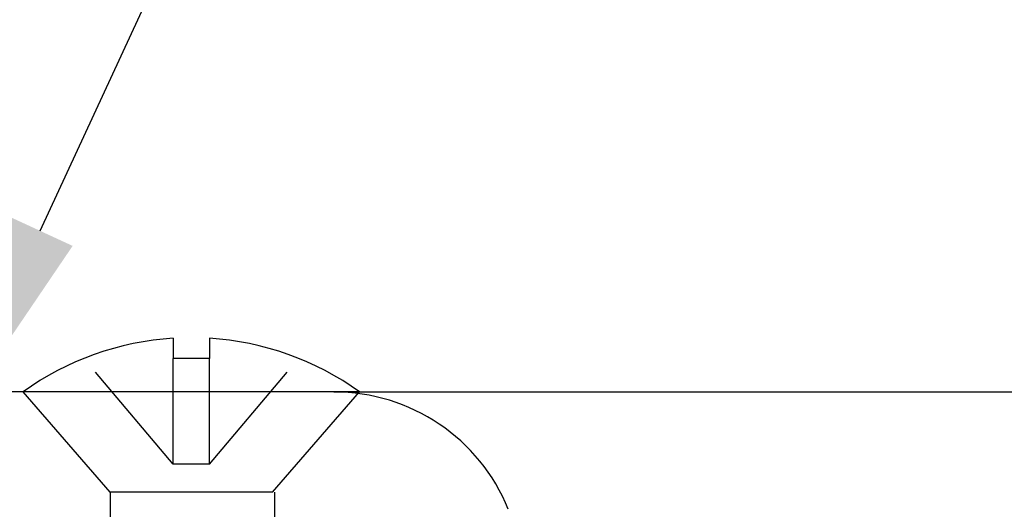
# Model space of a CAD drawing. Units: inches. Extents: x 10.9 to 64.2, y 3.3 to 37.8.
# Drawn here: x 44.6 to 45.4, y 20.8 to 21.2 of the extents above; entities that cross this region are included whole.
import ezdxf
from ezdxf import colors
from ezdxf.entities.mleader import LeaderData, LeaderLine
from ezdxf.math import Vec2, Vec3

# ---------------------------------------------------------------- set-up
doc = ezdxf.new("R2010")
doc.units = ezdxf.units.IN
doc.header["$MEASUREMENT"] = 0
doc.linetypes.add('DASHED', pattern=[0.2, 0.1, -0.1])
doc.layers.add('CK_LEVEL_1', color=7, linetype='Continuous')
doc.layers.add('Sketch Geometry (ANSI)', color=7, linetype='Continuous', lineweight=25)
doc.styles.get("Standard").update_dxf_attribs({"font": 'arial.ttf'})

# ---------------------------------------------------------------- blocks, each defined once
blk = doc.blocks.new('CKCOLL58023')
at = {"layer": 'CK_LEVEL_1', "color": 6, "linetype": 'Continuous'}
blk.add_line((37.47092, 28.07971), (37.33623, 28.07971), dxfattribs=at)
blk = doc.blocks.new('CKCOLL58022')
at = {"layer": 'CK_LEVEL_1', "color": 6, "linetype": 'Continuous'}
blk.add_line((37.47092, 28.07971), (37.54308, 28.16271), dxfattribs=at)
blk = doc.blocks.new('CKCOLL58021')
at = {"layer": 'CK_LEVEL_1', "color": 6, "linetype": 'Continuous'}
blk.add_line((37.33623, 28.07971), (37.26408, 28.16271), dxfattribs=at)
blk = doc.blocks.new('CKCOLL58020')
at = {"layer": 'CK_LEVEL_1', "color": 6, "linetype": 'Continuous'}
blk.add_line((37.54308, 28.16271), (37.26408, 28.16271), dxfattribs=at)
blk = doc.blocks.new('CKCOLL58019')
at = {"layer": 'CK_LEVEL_1', "color": 6, "linetype": 'Continuous'}
blk.add_line((37.41858, 28.1905), (37.38858, 28.1905), dxfattribs=at)
blk = doc.blocks.new('CKCOLL58018')
at = {"layer": 'CK_LEVEL_1', "color": 6, "linetype": 'Continuous'}
blk.add_line((37.38858, 28.20724), (37.38858, 28.1905), dxfattribs=at)
blk = doc.blocks.new('CKCOLL58017')
at = {"layer": 'CK_LEVEL_1', "color": 6, "linetype": 'Continuous'}
blk.add_arc((37.40358, 27.96899), 0.23872, 54.24261, 86.39752, dxfattribs=at)
blk = doc.blocks.new('CKCOLL58016')
at = {"layer": 'CK_LEVEL_1', "color": 6, "linetype": 'Continuous'}
blk.add_arc((37.40358, 27.96899), 0.23872, 93.60248, 125.75739, dxfattribs=at)
blk = doc.blocks.new('CKCOLL58015')
at = {"layer": 'CK_LEVEL_1', "color": 6, "linetype": 'DASHED'}
blk.add_line((37.41858, 28.10271), (37.38858, 28.10271), dxfattribs=at)
blk = doc.blocks.new('CKCOLL58014')
at = {"layer": 'CK_LEVEL_1', "color": 6, "linetype": 'DASHED'}
blk.add_line((37.41858, 28.10271), (37.41858, 28.1905), dxfattribs=at)
blk = doc.blocks.new('CKCOLL58013')
at = {"layer": 'CK_LEVEL_1', "color": 6, "linetype": 'DASHED'}
blk.add_line((37.38858, 28.10271), (37.38858, 28.1905), dxfattribs=at)
blk = doc.blocks.new('CKCOLL58012')
at = {"layer": 'CK_LEVEL_1', "color": 6, "linetype": 'DASHED'}
blk.add_line((37.38858, 28.10271), (37.31458, 28.1905), dxfattribs=at)
blk = doc.blocks.new('CKCOLL58011')
at = {"layer": 'CK_LEVEL_1', "color": 6, "linetype": 'Continuous'}
blk.add_line((37.33458, 28.07971), (37.33458, 28.05021), dxfattribs=at)
blk = doc.blocks.new('CKCOLL58010')
at = {"layer": 'CK_LEVEL_1', "color": 6, "linetype": 'Continuous'}
blk.add_line((37.47258, 28.07971), (37.47258, 28.05021), dxfattribs=at)
blk = doc.blocks.new('CKCOLL57715')
at = {"layer": 'CK_LEVEL_1', "color": 6, "linetype": 'Continuous'}
blk.add_line((37.41858, 28.20724), (37.41858, 28.1905), dxfattribs=at)
blk = doc.blocks.new('CKCOLL57714')
at = {"layer": 'CK_LEVEL_1', "color": 6, "linetype": 'DASHED'}
blk.add_line((37.41858, 28.10271), (37.49258, 28.1905), dxfattribs=at)

msp = doc.modelspace()

# ---------------------------------------------------------------- linework, layer by layer
at = {"layer": 'CK_LEVEL_1', "color": 6, "linetype": 'DASHED', "lineweight": -3}
msp.add_line((44.76479, 20.85693), (44.76479, 20.94472), dxfattribs=at)
at = {"layer": 'Sketch Geometry (ANSI)', "color": 3, "lineweight": -3}
for q in [(44.39479, 20.91693), (46.12179, 20.91693)]:
    msp.add_line((44.86808, 20.91693), q, dxfattribs=at)
msp.add_arc((44.86808, 20.76093), 0.156, 22.09521, 90, dxfattribs=at)

# ---------------------------------------------------------------- block references
at = {"linetype": 'Continuous', "lineweight": -3}
for name, p in [('CKCOLL58016', (7.34621, -7.24578)), ('CKCOLL58018', (7.34621, -7.24578)), ('CKCOLL58017', (7.34621, -7.24578)), ('CKCOLL57715', (7.34621, -7.24578)), ('CKCOLL58012', (7.34621, -7.24578)), ('CKCOLL58019', (7.34621, -7.24578)), ('CKCOLL58013', (7.34621, -7.24578)), ('CKCOLL58014', (7.34621, -7.24578)), ('CKCOLL57714', (7.34621, -7.24578)), ('CKCOLL58021', (7.34621, -7.24578)), ('CKCOLL58020', (7.34621, -7.24578)), ('CKCOLL58022', (7.34621, -7.24578)), ('CKCOLL58015', (7.34621, -7.24578)), ('CKCOLL58023', (7.34621, -7.24578)), ('CKCOLL58011', (7.34786, -7.24578)), ('CKCOLL58010', (7.34621, -7.24578))]:
    msp.add_blockref(name, p, dxfattribs=at)

# ---------------------------------------------------------------- leaders
at = {"layer": 'CK_LEVEL_1', "color": 5, "linetype": 'Continuous', "lineweight": -3}
ml = msp.add_multileader_mtext('Standard', dxfattribs=at)
ml.set_content('70-19 (1" CL-SERIES COLONIAL GLASS STOP)', color=5)
ml.set_leader_properties()
ml.build(insert=Vec2(0, 0))
ml.multileader.update_dxf_attribs({"text_right_attachment_type": 6, "dogleg_length": 0.36, "arrow_head_size": 0.18})
ctx = ml.context
ctx.base_point, ctx.char_height, ctx.arrow_head_size, ctx.landing_gap_size, ctx.plane_origin = Vec3(45.60095, 22.38404), 0.18, 0.18, 0.09, Vec3(44.54907, 20.88701)
ctx.right_attachment = 6
notes = []
notes.append((ctx, [(0, (1, 1, 0), (45.24095, 22.38404), (1, 0), 0.36, [(0, [(44.54907, 20.88701)], 0, [])])]))
ctx.mtext.insert, ctx.mtext.flow_direction = Vec3(45.69095, 22.47404), 5
for ctx, leaders in notes:
    for number, flags, end, landing, length, lines in leaders:
        leader = LeaderData()
        leader.index, (leader.has_last_leader_line, leader.has_dogleg_vector, leader.attachment_direction) = number, flags
        leader.last_leader_point, leader.dogleg_vector, leader.dogleg_length = Vec3(end), Vec3(landing), length
        for number, points, colour, breaks in lines:
            line = LeaderLine()
            line.index, line.vertices, line.color, line.breaks = number, Vec3.list(points), colors.encode_raw_color(colour), breaks
            leader.lines.append(line)
        ctx.leaders.append(leader)

doc.saveas('drawing.dxf')
